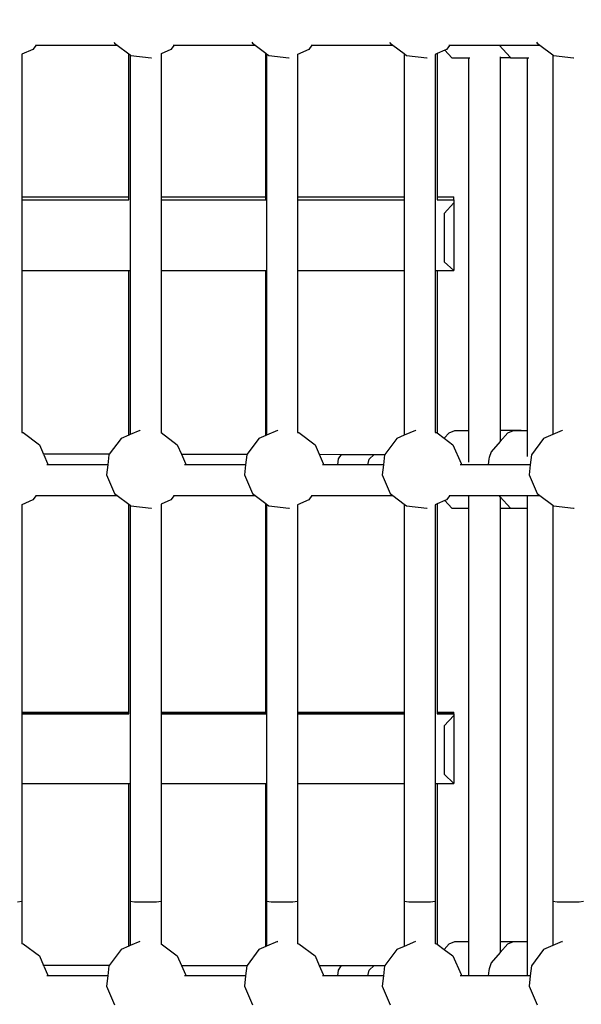
# Model space of a CAD drawing. Units: millimetres. Extents: x -794 to 3019, y -805 to 1498.
# Drawn here: x 1317 to 1346, y 198 to 248 of the extents above; entities that cross this region are included whole.
import ezdxf

# ---------------------------------------------------------------- set-up
doc = ezdxf.new("R2010")
doc.units = ezdxf.units.MM
doc.header["$LTSCALE"] = 50
doc.header["$PDSIZE"] = -1
doc.layers.add('VP-DIM', color=7, linetype='Continuous')
doc.layers.add('VP-EQ', color=7, linetype='Continuous', true_color=0x8a3492)
doc.dimstyles.get("Standard").update_dxf_attribs({"dimtxt": 14, "dimasz": 20, "dimexe": 20, "dimexo": 50, "dimgap": 20, "dimtad": 0, "dimdec": 0, "dimzin": 0, "dimdsep": 46, "dimtxsty": 'Standard', "dimcen": -0.09, "dimadec": 0, "dimazin": 0, "dimtfac": 1, "dimtdec": 4, "dimtofl": 0, "dimtmove": 0, "dimatfit": 3, "dimfxl": 70, "dimfxlon": 1, "dimtolj": 1, "dimtzin": 0, "dimarcsym": 0})

# ---------------------------------------------------------------- blocks, each defined once
blk = doc.blocks.new('*D45')
at = {"layer": 'Defpoints', "color": 0}
for p in [(700.856, 836.143), (2824.216, 836.143), (1936.882, -616.957)]:
    blk.add_point(p, dxfattribs=at)
at = {"layer": 'VP-DIM', "color": 0, "lineweight": -2}
for p, q in [((2754.216, 836.143), (2844.216, 836.143)), ((2824.216, 816.143), (2824.216, 217.13)), ((2824.216, -596.957), (2824.216, 93.796)), ((2754.216, -616.957), (2844.216, -616.957))]:
    blk.add_line(p, q, dxfattribs=at)
at = {"layer": 'VP-DIM', "color": 0}
for points in [[(2827.549, 816.143), (2820.883, 816.143), (2824.216, 836.143)], [(2820.883, -596.957), (2827.549, -596.957), (2824.216, -616.957)]]:
    blk.add_solid(points, dxfattribs=at)
at = {"layer": 'VP-DIM', "color": 0, "insert": (2824.216, 155.463), "char_height": 25, "attachment_point": 5, "rotation": 90}
blk.add_mtext('\\A1;1455', dxfattribs=at)
blk = doc.blocks.new('*D46')
at = {"layer": 'Defpoints', "color": 0}
for p in [(425.061, 1386.143), (2052.216, -121.599), (425.061, -214.213)]:
    blk.add_point(p, dxfattribs=at)
at = {"layer": 'VP-DIM', "color": 0, "lineweight": -2}
for p, q in [((425.061, 1316.143), (425.061, 1406.143)), ((2052.216, 1316.143), (2052.216, 1406.143)), ((445.061, 1386.143), (1180.089, 1386.143)), ((2032.216, 1386.143), (1303.422, 1386.143))]:
    blk.add_line(p, q, dxfattribs=at)
at = {"layer": 'VP-DIM', "color": 0}
for points in [[(445.061, 1389.476), (445.061, 1382.809), (425.061, 1386.143)], [(2032.216, 1382.809), (2032.216, 1389.476), (2052.216, 1386.143)]]:
    blk.add_solid(points, dxfattribs=at)
at = {"layer": 'VP-DIM', "color": 0, "insert": (1241.756, 1386.143), "char_height": 25, "attachment_point": 5}
blk.add_mtext('\\A1;1635', dxfattribs=at)
blk = doc.blocks.new('2612_')
at = {"color": 0}
for p, q in [((1321.76, 247.068), (1321.786, 247.007)), ((1321.786, 247.007), (1321.919, 246.908)), ((1328.775, 247.068), (1328.801, 247.007)), ((1328.801, 247.007), (1328.934, 246.908)), ((1335.789, 247.068), (1335.815, 247.007)), ((1335.815, 247.007), (1335.948, 246.908)), ((1343.262, 247.068), (1343.288, 247.007)), ((1343.288, 247.007), (1343.421, 246.908)), ((1317.636, 246.687), (1317.074, 246.445)), ((1317.074, 246.453), (1317.074, 246.445)), ((1317.074, 246.445), (1317.074, 239.196)), ((1317.801, 246.908), (1317.636, 246.687)), ((1317.761, 246.908), (1317.801, 246.908)), ((1317.801, 246.908), (1321.919, 246.908)), ((1321.919, 246.908), (1322.512, 246.467)), ((1322.512, 246.467), (1322.58, 246.416)), ((1322.512, 239.196), (1322.512, 246.467)), ((1324.65, 246.687), (1324.152, 246.472)), ((1324.152, 246.48), (1324.152, 246.472)), ((1324.152, 246.472), (1324.152, 239.196)), ((1324.815, 246.908), (1324.65, 246.687)), ((1324.775, 246.908), (1324.815, 246.908)), ((1324.815, 246.908), (1328.934, 246.908)), ((1328.934, 246.908), (1329.478, 246.503)), ((1329.478, 246.503), (1329.518, 246.473)), ((1329.478, 239.196), (1329.478, 246.503)), ((1329.518, 246.473), (1329.518, 239.029)), ((1329.518, 246.473), (1329.631, 246.389)), ((1331.665, 246.687), (1331.09, 246.439)), ((1331.09, 246.448), (1331.09, 246.439)), ((1331.09, 246.439), (1331.09, 239.196)), ((1331.829, 246.908), (1331.665, 246.687)), ((1331.79, 246.908), (1331.829, 246.908)), ((1331.829, 246.908), (1335.948, 246.908)), ((1335.948, 246.908), (1336.524, 246.479)), ((1336.524, 246.479), (1336.645, 246.389)), ((1336.524, 246.479), (1336.524, 239.196)), ((1338.205, 246.481), (1338.096, 246.435)), ((1338.096, 246.444), (1338.096, 246.435)), ((1338.096, 246.435), (1338.096, 239.011)), ((1338.601, 246.653), (1338.205, 246.481)), ((1338.205, 246.481), (1338.205, 239.196)), ((1338.679, 246.687), (1338.601, 246.653)), ((1338.948, 246.269), (1338.601, 246.653)), ((1338.844, 246.908), (1338.679, 246.687)), ((1338.804, 246.908), (1338.844, 246.908)), ((1338.844, 246.908), (1341.361, 246.908)), ((1341.932, 246.276), (1341.361, 246.908)), ((1341.361, 246.908), (1343.421, 246.908)), ((1343.421, 246.908), (1344.082, 246.416)), ((1322.58, 246.416), (1322.58, 239.022)), ((1322.58, 246.416), (1322.616, 246.389)), ((1322.616, 246.389), (1323.644, 246.269)), ((1323.644, 246.269), (1323.659, 246.271)), ((1329.631, 246.389), (1330.659, 246.269)), ((1330.659, 246.269), (1330.674, 246.271)), ((1336.645, 246.389), (1337.673, 246.269)), ((1337.673, 246.269), (1337.689, 246.271)), ((1338.948, 246.269), (1339.812, 246.271)), ((1339.812, 246.271), (1339.858, 246.271)), ((1339.812, 227.318), (1339.812, 246.271)), ((1341.412, 246.312), (1341.412, 246.275)), ((1341.412, 246.275), (1341.932, 246.276)), ((1341.412, 246.275), (1341.412, 227.322)), ((1341.939, 246.269), (1341.932, 246.276)), ((1341.939, 246.269), (1342.803, 246.271)), ((1342.803, 246.271), (1342.876, 246.271)), ((1342.803, 227.318), (1342.803, 246.271)), ((1344.082, 246.416), (1344.118, 246.389)), ((1344.082, 246.416), (1344.082, 246.361)), ((1344.082, 246.361), (1344.082, 227.107)), ((1344.118, 246.389), (1345.146, 246.269)), ((1345.146, 246.269), (1345.161, 246.271)), ((1317.074, 239.196), (1322.512, 239.196)), ((1317.074, 239.196), (1317.074, 239.047)), ((1317.074, 239.047), (1322.512, 239.047)), ((1317.074, 239.047), (1317.074, 235.45)), ((1322.512, 239.047), (1322.512, 239.196)), ((1322.512, 239.039), (1322.512, 239.047)), ((1322.58, 239.022), (1322.58, 235.45)), ((1324.152, 239.196), (1329.478, 239.196)), ((1324.152, 239.196), (1324.152, 239.047)), ((1324.152, 239.047), (1329.478, 239.047)), ((1324.152, 239.047), (1324.152, 235.45)), ((1329.478, 239.047), (1329.478, 239.196)), ((1329.478, 239.039), (1329.478, 239.047)), ((1329.518, 239.029), (1329.518, 235.45)), ((1331.09, 239.196), (1336.524, 239.196)), ((1331.09, 239.196), (1331.09, 239.047)), ((1331.09, 239.047), (1336.524, 239.047)), ((1331.09, 239.047), (1331.09, 235.45)), ((1336.524, 239.196), (1336.524, 239.047)), ((1336.524, 239.047), (1336.524, 235.45)), ((1338.096, 239.011), (1338.096, 235.45)), ((1338.205, 239.196), (1339.053, 239.196)), ((1338.205, 239.196), (1338.205, 239.047)), ((1338.205, 239.047), (1339.053, 239.047)), ((1338.205, 239.047), (1338.205, 239.039)), ((1339.053, 239.047), (1339.053, 239.196)), ((1339.053, 239.047), (1339.053, 238.898)), ((1338.553, 238.348), (1339.053, 238.898)), ((1339.053, 238.898), (1339.053, 235.45)), ((1338.553, 238.348), (1338.553, 235.894)), ((1317.074, 235.45), (1322.512, 235.45)), ((1317.074, 235.45), (1317.074, 227.211)), ((1322.512, 227.078), (1322.512, 235.45)), ((1322.512, 235.45), (1322.58, 235.45)), ((1322.58, 235.45), (1322.58, 227.107)), ((1324.152, 235.45), (1329.478, 235.45)), ((1324.152, 235.45), (1324.152, 227.201)), ((1329.478, 227.056), (1329.478, 235.45)), ((1329.478, 235.45), (1329.518, 235.45)), ((1329.518, 235.45), (1329.518, 227.074)), ((1331.09, 235.45), (1336.524, 235.45)), ((1331.09, 235.45), (1331.09, 227.212)), ((1336.524, 235.45), (1336.524, 227.07)), ((1338.096, 235.45), (1338.205, 235.45)), ((1338.096, 235.45), (1338.096, 227.213)), ((1338.205, 235.45), (1338.205, 227.183)), ((1338.205, 235.45), (1339.053, 235.45)), ((1339.053, 235.45), (1338.553, 235.894)), ((1317.074, 227.211), (1317.134, 227.204)), ((1317.074, 227.211), (1317.074, 227.205)), ((1317.134, 227.204), (1317.964, 226.586)), ((1322.115, 226.906), (1321.513, 226.098)), ((1322.512, 227.078), (1322.115, 226.906)), ((1322.58, 227.107), (1322.512, 227.078)), ((1323.065, 227.316), (1322.58, 227.107)), ((1323.065, 227.316), (1323.085, 227.319)), ((1324.152, 227.201), (1324.979, 226.586)), ((1324.152, 227.201), (1324.152, 227.18)), ((1329.129, 226.906), (1328.527, 226.098)), ((1329.478, 227.056), (1329.129, 226.906)), ((1329.518, 227.074), (1329.478, 227.056)), ((1330.08, 227.316), (1329.518, 227.074)), ((1330.08, 227.316), (1330.099, 227.319)), ((1331.09, 227.212), (1331.163, 227.204)), ((1331.09, 227.212), (1331.09, 227.206)), ((1331.163, 227.204), (1331.993, 226.586)), ((1336.144, 226.906), (1335.539, 226.094)), ((1336.524, 227.07), (1336.144, 226.906)), ((1337.094, 227.316), (1336.524, 227.07)), ((1337.094, 227.316), (1337.114, 227.319)), ((1338.096, 227.213), (1338.177, 227.204)), ((1338.096, 227.213), (1338.096, 227.207)), ((1338.177, 227.204), (1338.205, 227.183)), ((1338.205, 227.183), (1338.567, 226.914)), ((1338.816, 227.196), (1338.567, 226.914)), ((1338.567, 226.914), (1339.008, 226.586)), ((1338.816, 227.196), (1339.098, 227.316)), ((1339.098, 227.316), (1339.812, 227.318)), ((1339.812, 225.696), (1339.812, 227.318)), ((1341.412, 227.322), (1342.464, 227.324)), ((1341.412, 227.322), (1341.412, 226.75)), ((1341.807, 227.196), (1341.412, 226.75)), ((1341.807, 227.196), (1342.089, 227.316)), ((1342.089, 227.316), (1342.47, 227.317)), ((1342.464, 227.324), (1342.47, 227.317)), ((1342.47, 227.317), (1342.803, 227.318)), ((1342.803, 225.984), (1342.803, 227.318)), ((1343.616, 226.906), (1342.998, 226.076)), ((1344.082, 227.107), (1343.616, 226.906)), ((1344.567, 227.316), (1344.082, 227.107)), ((1344.567, 227.316), (1344.587, 227.319)), ((1317.964, 226.586), (1318.176, 226.098)), ((1324.979, 226.586), (1325.189, 226.098)), ((1331.993, 226.586), (1332.203, 226.098)), ((1339.008, 226.586), (1339.417, 225.635)), ((1341.412, 226.75), (1340.952, 226.231)), ((1318.189, 226.065), (1318.176, 226.098)), ((1321.513, 226.098), (1318.176, 226.098)), ((1318.189, 226.065), (1318.374, 225.635)), ((1321.496, 226.076), (1321.437, 225.566)), ((1321.513, 226.098), (1321.496, 226.076)), ((1325.189, 226.098), (1325.389, 225.635)), ((1325.189, 226.098), (1328.527, 226.098)), ((1328.511, 226.076), (1328.451, 225.566)), ((1328.527, 226.098), (1328.511, 226.076)), ((1332.203, 226.098), (1333.341, 226.097)), ((1332.203, 226.098), (1332.403, 225.635)), ((1333.181, 225.862), (1333.341, 226.097)), ((1333.341, 226.097), (1335.003, 226.095)), ((1334.736, 225.86), (1335.003, 226.095)), ((1335.003, 226.095), (1335.539, 226.094)), ((1335.525, 226.076), (1335.466, 225.566)), ((1335.539, 226.094), (1335.525, 226.076)), ((1340.843, 225.933), (1340.836, 225.87)), ((1340.952, 226.231), (1340.843, 225.933)), ((1342.998, 226.076), (1342.939, 225.566)), ((1318.366, 225.566), (1318.334, 225.566)), ((1318.374, 225.635), (1318.366, 225.566)), ((1321.437, 225.566), (1318.366, 225.566)), ((1321.437, 225.566), (1321.376, 225.048)), ((1325.38, 225.566), (1325.348, 225.566)), ((1325.389, 225.635), (1325.38, 225.566)), ((1328.451, 225.566), (1325.38, 225.566)), ((1328.451, 225.566), (1328.391, 225.048)), ((1332.395, 225.566), (1332.363, 225.566)), ((1332.403, 225.635), (1332.395, 225.566)), ((1333.146, 225.566), (1332.395, 225.566)), ((1333.146, 225.566), (1333.181, 225.862)), ((1334.678, 225.566), (1333.146, 225.566)), ((1334.678, 225.566), (1334.736, 225.86)), ((1335.466, 225.566), (1334.678, 225.566)), ((1335.466, 225.566), (1335.405, 225.048)), ((1339.409, 225.566), (1339.377, 225.566)), ((1339.417, 225.635), (1339.409, 225.566)), ((1339.822, 225.566), (1339.409, 225.566)), ((1340.615, 225.566), (1339.822, 225.566)), ((1340.801, 225.566), (1340.615, 225.566)), ((1340.836, 225.87), (1340.801, 225.566)), ((1342.835, 225.566), (1340.801, 225.566)), ((1342.939, 225.566), (1342.835, 225.566)), ((1342.939, 225.566), (1342.878, 225.048)), ((1321.376, 225.048), (1321.786, 224.097)), ((1328.391, 225.048), (1328.801, 224.097)), ((1335.405, 225.048), (1335.815, 224.097)), ((1342.878, 225.048), (1343.288, 224.097)), ((1317.801, 223.998), (1317.636, 223.776)), ((1317.775, 223.998), (1317.801, 223.998)), ((1317.801, 223.998), (1321.919, 223.998)), ((1321.786, 224.097), (1321.919, 223.998)), ((1321.919, 223.998), (1322.512, 223.556)), ((1324.815, 223.998), (1324.65, 223.776)), ((1324.79, 223.998), (1324.815, 223.998)), ((1324.815, 223.998), (1328.934, 223.998)), ((1328.801, 224.097), (1328.934, 223.998)), ((1328.934, 223.998), (1329.478, 223.593)), ((1331.829, 223.998), (1331.665, 223.776)), ((1331.804, 223.998), (1331.829, 223.998)), ((1331.829, 223.998), (1335.948, 223.998)), ((1335.815, 224.097), (1335.948, 223.998)), ((1335.948, 223.998), (1336.524, 223.569)), ((1338.844, 223.998), (1338.679, 223.776)), ((1338.819, 223.998), (1338.844, 223.998)), ((1338.844, 223.998), (1339.812, 223.998)), ((1339.812, 223.36), (1339.812, 223.998)), ((1339.812, 223.998), (1341.361, 223.998)), ((1341.412, 223.941), (1341.361, 223.998)), ((1341.361, 223.998), (1342.803, 223.998)), ((1341.932, 223.365), (1341.412, 223.941)), ((1341.412, 223.941), (1341.412, 223.364)), ((1342.803, 223.36), (1342.803, 223.998)), ((1342.803, 223.998), (1343.421, 223.998)), ((1343.288, 224.097), (1343.421, 223.998)), ((1343.421, 223.998), (1344.082, 223.505)), ((1317.636, 223.776), (1317.074, 223.534)), ((1317.074, 223.54), (1317.074, 223.534)), ((1317.074, 223.534), (1317.074, 212.978)), ((1322.512, 223.556), (1322.58, 223.506)), ((1322.512, 212.978), (1322.512, 223.556)), ((1322.58, 223.506), (1322.58, 212.884)), ((1322.58, 223.506), (1322.616, 223.479)), ((1322.616, 223.479), (1323.644, 223.358)), ((1324.65, 223.776), (1324.152, 223.561)), ((1324.152, 223.567), (1324.152, 223.561)), ((1324.152, 223.561), (1324.152, 212.978)), ((1329.478, 223.593), (1329.518, 223.562)), ((1329.478, 212.978), (1329.478, 223.593)), ((1329.518, 223.562), (1329.518, 212.888)), ((1329.518, 223.562), (1329.631, 223.479)), ((1329.631, 223.479), (1330.659, 223.358)), ((1331.665, 223.776), (1331.09, 223.529)), ((1331.09, 223.534), (1331.09, 223.529)), ((1331.09, 223.529), (1331.09, 212.978)), ((1336.524, 223.569), (1336.645, 223.479)), ((1336.524, 223.569), (1336.524, 212.978)), ((1336.645, 223.479), (1337.673, 223.358)), ((1338.205, 223.572), (1338.096, 223.525)), ((1338.096, 223.531), (1338.096, 223.525)), ((1338.096, 223.525), (1338.096, 212.879)), ((1338.601, 223.743), (1338.205, 223.572)), ((1338.205, 223.572), (1338.205, 212.978)), ((1338.679, 223.776), (1338.601, 223.743)), ((1338.948, 223.358), (1338.601, 223.743)), ((1344.082, 223.505), (1344.082, 203.369)), ((1344.082, 223.505), (1344.118, 223.479)), ((1344.118, 223.479), (1345.146, 223.358)), ((1323.644, 223.358), (1323.67, 223.362)), ((1330.659, 223.358), (1330.685, 223.362)), ((1337.673, 223.358), (1337.699, 223.362)), ((1338.948, 223.358), (1339.812, 223.36)), ((1339.812, 201.318), (1339.812, 223.36)), ((1341.412, 223.364), (1341.932, 223.365)), ((1341.412, 223.364), (1341.412, 201.322)), ((1341.939, 223.358), (1341.932, 223.365)), ((1341.939, 223.358), (1342.803, 223.36)), ((1342.803, 201.318), (1342.803, 223.36)), ((1345.146, 223.358), (1345.172, 223.362)), ((1317.074, 212.978), (1322.512, 212.978)), ((1317.074, 212.978), (1317.074, 212.905)), ((1322.512, 212.905), (1317.074, 212.905)), ((1317.074, 212.905), (1317.074, 212.897)), ((1317.074, 212.897), (1322.512, 212.897)), ((1317.074, 212.897), (1317.074, 209.352)), ((1322.512, 212.905), (1322.512, 212.978)), ((1322.512, 212.897), (1322.512, 212.905)), ((1322.512, 212.894), (1322.512, 212.897)), ((1322.58, 212.884), (1322.58, 209.352)), ((1324.152, 212.978), (1329.478, 212.978)), ((1324.152, 212.978), (1324.152, 212.905)), ((1329.478, 212.905), (1324.152, 212.905)), ((1324.152, 212.905), (1324.152, 212.897)), ((1324.152, 212.897), (1329.478, 212.897)), ((1324.152, 212.897), (1324.152, 209.352)), ((1329.478, 212.905), (1329.478, 212.978)), ((1329.478, 212.897), (1329.478, 212.905)), ((1329.478, 212.894), (1329.478, 212.897)), ((1329.518, 212.888), (1329.518, 209.352)), ((1331.09, 212.978), (1336.524, 212.978)), ((1331.09, 212.978), (1331.09, 212.905)), ((1336.524, 212.905), (1331.09, 212.905)), ((1331.09, 212.905), (1331.09, 212.897)), ((1331.09, 212.897), (1336.524, 212.897)), ((1331.09, 212.897), (1331.09, 209.352)), ((1336.524, 212.978), (1336.524, 212.905)), ((1336.524, 212.905), (1336.524, 212.897)), ((1336.524, 212.897), (1336.524, 209.352)), ((1338.096, 212.879), (1338.096, 209.352)), ((1338.205, 212.978), (1339.053, 212.978)), ((1338.205, 212.978), (1338.205, 212.905)), ((1338.976, 212.905), (1338.205, 212.905)), ((1338.205, 212.905), (1338.205, 212.897)), ((1338.205, 212.897), (1338.968, 212.897)), ((1338.205, 212.897), (1338.205, 212.894)), ((1338.976, 212.905), (1338.968, 212.897)), ((1338.968, 212.897), (1339.053, 212.897)), ((1339.053, 212.905), (1338.976, 212.905)), ((1339.053, 212.905), (1339.053, 212.978)), ((1339.053, 212.905), (1339.053, 212.897)), ((1339.053, 212.897), (1339.053, 212.814)), ((1338.553, 212.286), (1339.053, 212.814)), ((1339.053, 212.814), (1339.053, 209.352)), ((1338.553, 212.286), (1338.553, 209.821)), ((1339.053, 209.352), (1338.553, 209.821)), ((1317.074, 209.352), (1322.512, 209.352)), ((1317.074, 209.352), (1317.074, 203.369)), ((1322.512, 201.078), (1322.512, 209.352)), ((1322.512, 209.352), (1322.58, 209.352)), ((1322.58, 209.352), (1322.58, 203.369)), ((1324.152, 209.352), (1329.478, 209.352)), ((1324.152, 209.352), (1324.152, 203.369)), ((1329.478, 201.056), (1329.478, 209.352)), ((1329.478, 209.352), (1329.518, 209.352)), ((1329.518, 209.352), (1329.518, 203.369)), ((1331.09, 209.352), (1336.524, 209.352)), ((1331.09, 209.352), (1331.09, 203.369)), ((1336.524, 209.352), (1336.524, 203.369)), ((1338.096, 209.352), (1338.205, 209.352)), ((1338.096, 209.352), (1338.096, 203.369)), ((1338.205, 209.352), (1338.205, 201.183)), ((1338.205, 209.352), (1339.053, 209.352)), ((1316.844, 203.34), (1317.074, 203.369)), ((1317.074, 203.369), (1317.074, 201.211)), ((1322.58, 203.369), (1322.81, 203.34)), ((1322.58, 203.369), (1322.58, 201.107)), ((1323.922, 203.34), (1324.152, 203.369)), ((1324.152, 203.369), (1324.152, 201.201)), ((1329.518, 203.369), (1329.749, 203.34)), ((1329.518, 203.369), (1329.518, 201.074)), ((1330.86, 203.34), (1331.09, 203.369)), ((1331.09, 203.369), (1331.09, 201.212)), ((1336.524, 203.369), (1336.755, 203.34)), ((1336.524, 203.369), (1336.524, 201.07)), ((1337.866, 203.34), (1338.096, 203.369)), ((1338.096, 203.369), (1338.096, 201.213)), ((1344.082, 203.369), (1344.312, 203.34)), ((1344.082, 203.369), (1344.082, 201.107)), ((1345.424, 203.34), (1345.654, 203.369)), ((1322.81, 203.34), (1323.366, 203.328)), ((1323.366, 203.328), (1323.922, 203.34)), ((1329.749, 203.34), (1330.304, 203.328)), ((1330.304, 203.328), (1330.86, 203.34)), ((1336.755, 203.34), (1337.31, 203.328)), ((1337.31, 203.328), (1337.866, 203.34)), ((1344.312, 203.34), (1344.868, 203.328)), ((1344.868, 203.328), (1345.424, 203.34)), ((1317.074, 201.211), (1317.134, 201.204)), ((1317.074, 201.211), (1317.074, 201.202)), ((1317.134, 201.204), (1317.964, 200.586)), ((1322.115, 200.906), (1321.513, 200.098)), ((1322.512, 201.078), (1322.115, 200.906)), ((1322.58, 201.107), (1322.512, 201.078)), ((1323.065, 201.316), (1322.58, 201.107)), ((1323.065, 201.316), (1323.074, 201.317)), ((1324.152, 201.201), (1324.979, 200.586)), ((1324.152, 201.201), (1324.152, 201.17)), ((1329.129, 200.906), (1328.527, 200.098)), ((1329.478, 201.056), (1329.129, 200.906)), ((1329.518, 201.074), (1329.478, 201.056)), ((1330.08, 201.316), (1329.518, 201.074)), ((1330.08, 201.316), (1330.088, 201.317)), ((1331.09, 201.212), (1331.163, 201.204)), ((1331.09, 201.212), (1331.09, 201.203)), ((1331.163, 201.204), (1331.993, 200.586)), ((1336.144, 200.906), (1335.539, 200.094)), ((1336.524, 201.07), (1336.144, 200.906)), ((1337.094, 201.316), (1336.524, 201.07)), ((1337.094, 201.316), (1337.102, 201.317)), ((1338.096, 201.213), (1338.177, 201.204)), ((1338.096, 201.213), (1338.096, 201.204)), ((1338.177, 201.204), (1338.205, 201.183)), ((1338.205, 201.183), (1338.567, 200.914)), ((1338.816, 201.196), (1338.567, 200.914)), ((1338.567, 200.914), (1339.008, 200.586)), ((1338.816, 201.196), (1339.098, 201.316)), ((1339.098, 201.316), (1339.812, 201.318)), ((1339.812, 199.566), (1339.812, 201.318)), ((1341.412, 201.322), (1342.464, 201.324)), ((1341.412, 201.322), (1341.412, 200.75)), ((1341.807, 201.196), (1341.412, 200.75)), ((1341.807, 201.196), (1342.089, 201.316)), ((1342.089, 201.316), (1342.47, 201.317)), ((1342.464, 201.324), (1342.47, 201.317)), ((1342.47, 201.317), (1342.803, 201.318)), ((1342.803, 199.566), (1342.803, 201.318)), ((1343.616, 200.906), (1342.998, 200.076)), ((1344.082, 201.107), (1343.616, 200.906)), ((1344.567, 201.316), (1344.082, 201.107)), ((1344.567, 201.316), (1344.576, 201.317)), ((1317.964, 200.586), (1318.176, 200.098)), ((1324.979, 200.586), (1325.189, 200.098)), ((1331.993, 200.586), (1332.203, 200.098)), ((1339.008, 200.586), (1339.417, 199.635)), ((1341.412, 200.75), (1340.952, 200.231)), ((1318.189, 200.065), (1318.176, 200.098)), ((1321.513, 200.098), (1318.176, 200.098)), ((1318.189, 200.065), (1318.374, 199.635)), ((1321.496, 200.076), (1321.437, 199.566)), ((1321.513, 200.098), (1321.496, 200.076)), ((1325.189, 200.098), (1325.389, 199.635)), ((1325.189, 200.098), (1328.527, 200.098)), ((1328.511, 200.076), (1328.451, 199.566)), ((1328.527, 200.098), (1328.511, 200.076)), ((1332.203, 200.098), (1333.341, 200.097)), ((1332.203, 200.098), (1332.403, 199.635)), ((1333.146, 199.566), (1333.181, 199.862)), ((1333.181, 199.862), (1333.341, 200.097)), ((1333.341, 200.097), (1335.003, 200.095)), ((1334.678, 199.566), (1334.736, 199.86)), ((1334.736, 199.86), (1335.003, 200.095)), ((1335.003, 200.095), (1335.539, 200.094)), ((1335.525, 200.076), (1335.466, 199.566)), ((1335.539, 200.094), (1335.525, 200.076)), ((1340.843, 199.933), (1340.832, 199.835)), ((1340.952, 200.231), (1340.843, 199.933)), ((1342.998, 200.076), (1342.939, 199.566)), ((1318.366, 199.566), (1318.334, 199.566)), ((1318.374, 199.635), (1318.366, 199.566)), ((1321.437, 199.566), (1318.366, 199.566)), ((1321.437, 199.566), (1321.376, 199.048)), ((1325.38, 199.566), (1325.348, 199.566)), ((1325.389, 199.635), (1325.38, 199.566)), ((1328.451, 199.566), (1325.38, 199.566)), ((1328.451, 199.566), (1328.391, 199.048)), ((1332.395, 199.566), (1332.363, 199.566)), ((1332.403, 199.635), (1332.395, 199.566)), ((1333.146, 199.566), (1332.395, 199.566)), ((1334.678, 199.566), (1333.146, 199.566)), ((1335.466, 199.566), (1334.678, 199.566)), ((1335.466, 199.566), (1335.405, 199.048)), ((1339.409, 199.566), (1339.377, 199.566)), ((1339.417, 199.635), (1339.409, 199.566)), ((1339.812, 199.566), (1339.409, 199.566)), ((1340.689, 199.566), (1339.812, 199.566)), ((1340.801, 199.566), (1340.689, 199.566)), ((1340.832, 199.835), (1340.801, 199.566)), ((1342.803, 199.566), (1340.801, 199.566)), ((1342.939, 199.566), (1342.803, 199.566)), ((1342.939, 199.566), (1342.878, 199.048)), ((1321.376, 199.048), (1321.786, 198.097)), ((1328.391, 199.048), (1328.801, 198.097)), ((1335.405, 199.048), (1335.815, 198.097)), ((1342.878, 199.048), (1343.288, 198.097))]:
    blk.add_line(p, q, dxfattribs=at)
blk = doc.blocks.new('2612_2D')
at = {"layer": 'VP-EQ', "color": 0}
blk.add_blockref('2612_', (0, 0), dxfattribs=at)
blk = doc.blocks.new('*D51')
at = {"layer": 'Defpoints', "color": 0}
for p in [(221.136, 1477.974), (2251.422, 521.542), (221.136, -253.753)]:
    blk.add_point(p, dxfattribs=at)
at = {"layer": 'VP-DIM', "color": 0, "lineweight": -2}
for p, q in [((221.136, 1407.974), (221.136, 1497.974)), ((2251.422, 1407.974), (2251.422, 1497.974)), ((241.136, 1477.974), (1174.612, 1477.974)), ((2231.422, 1477.974), (1297.946, 1477.974))]:
    blk.add_line(p, q, dxfattribs=at)
at = {"layer": 'VP-DIM', "color": 0}
for points in [[(241.136, 1481.307), (241.136, 1474.641), (221.136, 1477.974)], [(2231.422, 1474.641), (2231.422, 1481.307), (2251.422, 1477.974)]]:
    blk.add_solid(points, dxfattribs=at)
at = {"layer": 'VP-DIM', "color": 0, "insert": (1236.279, 1477.974), "char_height": 25, "attachment_point": 5}
blk.add_mtext('\\A1;2030', dxfattribs=at)
blk = doc.blocks.new('*D52')
at = {"layer": 'Defpoints', "color": 0}
for p in [(617.637, 999.327), (2999.422, 999.327), (2014.39, -787.08)]:
    blk.add_point(p, dxfattribs=at)
at = {"layer": 'VP-DIM', "color": 0, "lineweight": -2}
for p, q in [((2929.422, 999.327), (3019.422, 999.327)), ((2999.422, 979.327), (2999.422, 214.048)), ((2999.422, -767.08), (2999.422, 90.714)), ((2929.422, -787.08), (3019.422, -787.08))]:
    blk.add_line(p, q, dxfattribs=at)
at = {"layer": 'VP-DIM', "color": 0}
for points in [[(3002.755, 979.327), (2996.089, 979.327), (2999.422, 999.327)], [(2996.089, -767.08), (3002.755, -767.08), (2999.422, -787.08)]]:
    blk.add_solid(points, dxfattribs=at)
at = {"layer": 'VP-DIM', "color": 0, "insert": (2999.422, 152.381), "char_height": 25, "attachment_point": 5, "rotation": 90}
blk.add_mtext('\\A1;1786', dxfattribs=at)

msp = doc.modelspace()

# ---------------------------------------------------------------- block references
at = {"layer": 'VP-EQ', "color": 0}
msp.add_blockref('2612_2D', (0, 0), dxfattribs=at)

# ---------------------------------------------------------------- dimensions: what is measured, and where the dimension line sits
at = {"layer": 'VP-DIM', "color": 0}
dim = msp.add_linear_dim(base=(221.136, 1477.974), p1=(2251.422, 521.542), p2=(221.136, -253.753), dimstyle='Standard', override={"dimtxt": 25, "dimtoh": 1}, dxfattribs=at)
dim.commit()
dim.dimension.update_dxf_attribs({"geometry": '*D51', "text_midpoint": (1236.279, 1477.974)})
dim = msp.add_linear_dim(base=(425.061, 1386.143), p1=(2052.216, -121.599), p2=(425.061, -214.213), text='1635', dimstyle='Standard', override={"dimtxt": 25}, dxfattribs=at)
dim.commit()
dim.dimension.update_dxf_attribs({"geometry": '*D46', "text_midpoint": (1241.756, 1386.143), "dimtype": 160})
dim = msp.add_linear_dim(base=(2999.422, 999.327), p1=(2014.39, -787.08), p2=(617.637, 999.327), angle=90, dimstyle='Standard', override={"dimtxt": 25}, dxfattribs=at)
dim.commit()
dim.dimension.update_dxf_attribs({"geometry": '*D52', "text_midpoint": (2999.422, 152.381), "dimtype": 160})
dim = msp.add_linear_dim(base=(2824.216, 836.143), p1=(1936.882, -616.957), p2=(700.856, 836.143), angle=90, text='1455', dimstyle='Standard', override={"dimtxt": 25}, dxfattribs=at)
dim.commit()
dim.dimension.update_dxf_attribs({"geometry": '*D45', "text_midpoint": (2824.216, 155.463), "dimtype": 160})

doc.saveas('drawing.dxf')
